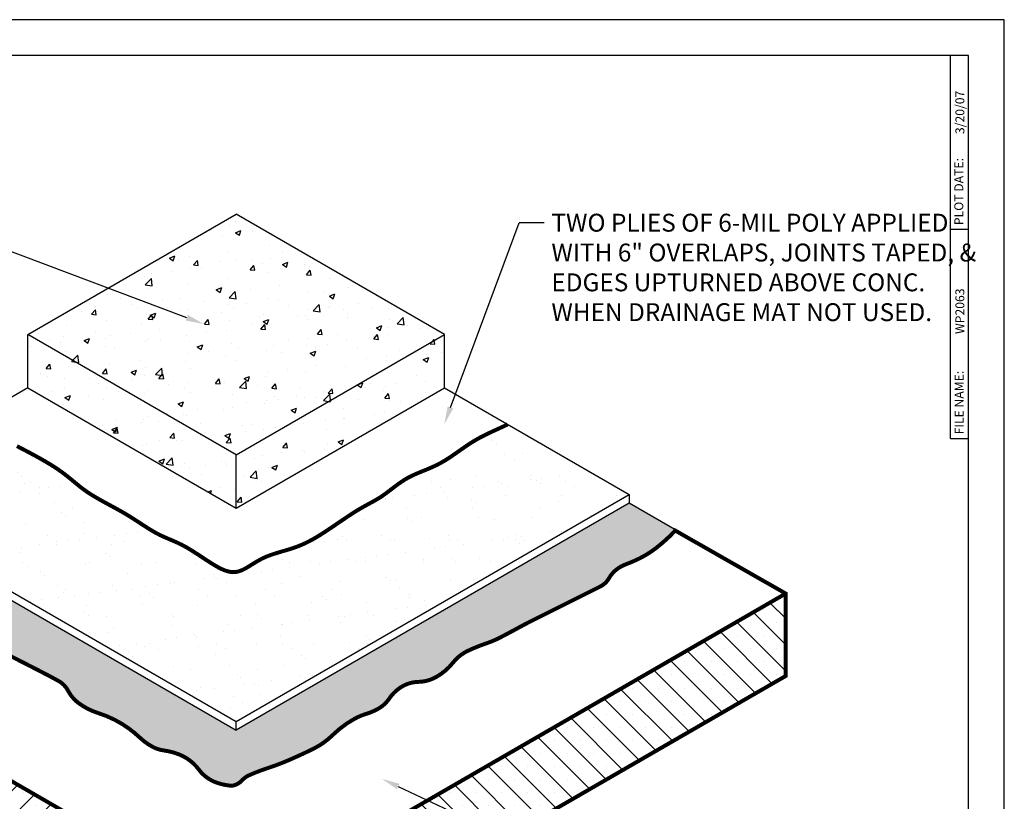
# Model space of a CAD drawing. Extents: x 0 to 11, y 0 to 8.5.
import ezdxf

# ---------------------------------------------------------------- set-up
doc = ezdxf.new("R2010")
doc.units = 0
doc.header["$LTSCALE"] = 0.2
doc.header["$MEASUREMENT"] = 0
for name, color, linetype in [('BORDER', 245, 'CONTINUOUS'), ('BORDERTXT', 42, 'CONTINUOUS'), ('DIM', 1, 'CONTINUOUS'), ('GRAY', 8, 'CONTINUOUS'), ('HATCH', 200, 'CONTINUOUS'), ('OBJECT1', 120, 'CONTINUOUS'), ('TEXT', 30, 'CONTINUOUS')]:
    doc.layers.add(name, color=color, linetype=linetype)
doc.styles.add('ROMANS', font='romans.shx', dxfattribs={"height": 0.125})
pattern_1 = [(49.99999999999999, (0, -0.0734014101464524), (0.3944931004304144, -0.03451367424042731), [0.04125, -0.45375]), (355, (0, -0.0734014101464524), (-0.07631323348715001, 0.4137056735350065), [0.033, -0.363]), (100.4514, (0.03287442400000001, -0.0762775471464524), (0.3181801599427119, 0.3791917481335245), [0.03505710450000001, -0.3856281616]), (46.18420000000001, (0, 0.03659858985354759), (0.5869825767441045, -0.09103545788095994), [0.061875, -0.680625]), (96.6356, (0.04891520975, 0.02901227100354759), (0.5140644880517868, 0.5357648289952429), [0.0525856584, -0.57844215]), (351.1842, (0, 0.03659858985354759), (0.514064069823495, 0.5357652305089285), [0.0495, -0.5445]), (21, (0.055, 0.009098589853547598), (0.3282988786651539, -0.2214403898659364), [0.04125, -0.45375]), (326.0000000000001, (0.055, 0.009098589853547598), (0.13382343255687, 0.3988325247757691), [0.033, -0.363]), (71.4514, (0.08235822815, -0.009354793446452403), (0.4621224457198195, 0.1773917731904738), [0.03505710450000001, -0.3856281616]), (37.50000000000001, (0, -0.0734014101464524), (0.006687920424509868, 0.1830916196072213), [0, -0.3586, 0, -0.3685, 0, -0.364375]), (7.499999999999999, (0, -0.0734014101464524), (0.1446882455931817, 0.2169264415352981), [0, -0.2101, 0, -0.35035, 0, -0.138875]), (327.5, (-0.12265, -0.0734014101464524), (0.293602339894825, -0.01240517945390889), [0, -0.1375, 0, -0.429, 0, -0.56925]), (317.5, (-0.17765, -0.0734014101464524), (0.3207523931383124, 0.0550577402827747), [0, -0.17875, 0, -0.2849, 0, -0.40425])]

# ---------------------------------------------------------------- blocks, each defined once
blk = doc.blocks.new('BORDER')
at = {"layer": 'BORDER', "color": 247}
for p, q in [((0.25, 8.249999999999998), (-10.75, 8.249999999999998)), ((0.25, -0.2500000000000004), (0.25, 8.249999999999998))]:
    blk.add_line(p, q, dxfattribs=at)
at = {"layer": 'BORDER'}
for p, q in [((0, 7.999999999999998), (-10.5, 7.999999999999998)), ((-0.125, 5.323909621075181), (-0.125, 7.999999999999998)), ((0, -4.440892098500626e-16), (0, 7.999999999999998)), ((0, 5.323909621075181), (0, 7.999999999999998)), ((0, 6.78462987695236), (-0.125, 6.78462987695236)), ((-0.125, 5.323909621075181), (0, 5.323909621075181))]:
    blk.add_line(p, q, dxfattribs=at)
at = {"layer": 'BORDER', "style": 'ROMANS'}
for s, p in [('PLOT DATE:', (-0.03702595359306216, 6.814621918496625)), ('FILE NAME:', (-0.03455828974464481, 5.353197623030455))]:
    blk.add_text(s, height=0.0625, rotation=90, dxfattribs=at).set_placement(p)
at = {"layer": 'BORDERTXT', "style": 'ROMANS'}
for tag, p in [('DATE', (-0.0293653020864113, 7.450735320914626)), ('NAME', (-0.0293653020864113, 6.054378303558318))]:
    blk.add_attdef(tag, p, '', height=0.0625, rotation=90, dxfattribs=at)

msp = doc.modelspace()

# ---------------------------------------------------------------- hatches: boundary and pattern name
at = {"layer": 'GRAY'}
h = msp.add_hatch(dxfattribs=at)
h.set_pattern_fill('AR-RSHKE', color=256, scale=0.0062, style=0)
h.set_pattern_definition([(0, (0, -0.0734014101464524), (0.1581, 0.0744), [0.0372, -0.031, 0.0434, -0.0186, 0.0558, -0.0248]), (0, (0.0372, -0.0703014101464524), (0.1581, 0.0744), [0.031, -0.1178, 0.0248, -0.0372]), (0, (0.1116, -0.07805141014645241), (0.1581, 0.0744), [0.0186, -0.1922]), (90, (0, -0.0734014101464524), (-0.0527, 0.0744), [0.0713, -0.2263]), (90, (0.0372, -0.0734014101464524), (-0.0527, 0.0744), [0.06974999999999999, -0.22785]), (90, (0.0682, -0.0734014101464524), (-0.0527, 0.0744), [0.06509999999999999, -0.2325]), (90, (0.1116, -0.07805141014645241), (-0.0527, 0.0744), [0.0713, -0.2263]), (90, (0.1302, -0.07805141014645241), (-0.0527, 0.0744), [0.0713, -0.2263]), (90, (0.186, -0.0734014101464524), (-0.0527, 0.0744), [0.0682, -0.2294])])
h.paths.add_polyline_path([(5.631293912497103, 3.537167829836858), (2.884754797494479, 5.122882927223458), (2.501455521605378, 4.901584987108697, 0.01760813866346652), (2.62125210832622, 4.82461340344009, 0.02613241782520611), (2.686597757138488, 4.790291465366716, 0.03406653197678076), (2.859835450729846, 4.724436176076707, -0.04497344028373464), (2.990054273893758, 4.671660678948728, -0.1173414171683423), (3.096902665444245, 4.580089856765988, 0.1040017074734011), (3.214348253010736, 4.473942747240311, 0.1272223095179724), (3.378580840025668, 4.427681644660783, -0.1366775634324132), (3.530998561031954, 4.381674379109706, -0.06862347711155777), (3.649853799487947, 4.281186111643818, 0.09216432188222987), (3.74209880137237, 4.210318810902831, 0.003437646331985948), (3.852318053779259, 4.155106167666549, -0.002468240240421358), (4.005974049309029, 4.078506856430279, -0.002390992908946401), (4.27919911420374, 3.938969512271608, -0.005920453147634799), (4.388593156191376, 3.880788897329205, -0.1474116447350138), (4.455090006001398, 3.813225543873383, 0.1155220242917995), (4.533724545180699, 3.72261455196247, 0.0809056977047594), (4.666659836275009, 3.655995218610629, -0.06394654227850838), (4.837181114425332, 3.57762137465006, -0.04993689360714713), (4.957425057985538, 3.484620883087689, 0.06803392461254243), (5.048281302276347, 3.41944702928331, 0.08913559832957872), (5.12418983883018, 3.395248378022016, -0.06288615016769979), (5.232993960084777, 3.3667222474944, -0.1375732052326403), (5.369464577255934, 3.261799346550963, 0.1508154576855021), (5.496869208020898, 3.169004288393064, 0.0577016427163807), (5.587304603365723, 3.149269671406247, 0.1287984095454661), (5.628806858233657, 3.155823092945839, 0.1032103534313055), (5.674738282459582, 3.188509418958175, -0.1018968362938466), (5.721163187137881, 3.22172907018198, -0.02607278312857326), (5.853739541182409, 3.272520751535515, 0.02395854061360798), (5.998232226339975, 3.327178633759807, 0.005624866537520259), (6.091095046289264, 3.368737289552878, 0.006566465211692452), (6.169751145371859, 3.406265833836087, 0.07942305756495843), (6.30553336209676, 3.502552472724168, -0.06862075167894029), (6.460013923350528, 3.617164960991746, -0.05188279500103312), (6.536671651277047, 3.649359730397021, 0.04880959250950816), (6.618339051116402, 3.683070965620788, 0.122613548544656), (6.700880254230682, 3.757390411076716, -0.1110907989985777), (6.789857970148288, 3.841245310987529, -0.1293077653919346), (6.90540374371693, 3.874133959826143, 0.1227647764099509), (7.027345740531247, 3.907151288223665, 0.09818140563992453), (7.146920825765084, 4.008784134965883, -0.1157897404254841), (7.251639667158837, 4.091688051877775, -0.02868411671286362), (7.380889210417135, 4.143573287704337, 0.03871174735032126), (7.475933646275808, 4.18395642000837, 0.005102781830246547), (7.619288428069609, 4.260303299034206, -0.009076223326347355), (7.700227625392799, 4.302587179033425), (7.884940283201251, 4.394855574556937), (8.175203061179912, 4.539848724476443, 0.1482840974014084), (8.236834314827739, 4.598155802230092, -0.1228509997993788), (8.307140711392663, 4.671660678948717, -0.05179413636436857), (8.35556665914298, 4.695632904331274, 0.02649900139633267), (8.452272100381993, 4.737566683577772, 0.04896064425779643), (8.565071886538156, 4.808283486394691, 0.04160901040210354), (8.703450171793001, 4.934887781312976), (8.377833027499724, 5.122882927223456)])
h = msp.add_hatch(dxfattribs=at)
h.set_pattern_fill('SACNCR', color=256, scale=1.38, angle=90, style=0)
h.set_pattern_definition([(45, (11.27727900067861, -0.1027998515723461), (0.09148193981600963, -0.09148193981600958), []), (45, (11.27727900067861, -0.01131791139234606), (0.09148193981600963, -0.09148193981600958), [0, -0.129375])])
h.paths.add_polyline_path([(1.790518300143061, 3.915408990829609), (1.790518300143059, 4.491125190920503), (5.631293912497103, 2.273652357230946), (5.631293912497104, 1.697936157140055)])
h = msp.add_hatch(dxfattribs=at)
h.set_pattern_fill('SACNCR', color=256, scale=1.38, angle=90, style=0)
h.set_pattern_definition([(135, (-0.01469117568439771, -0.1027998515723461), (-0.09148193981600959, -0.09148193981600958), []), (135, (-0.0146911756843977, -0.01131791139234606), (-0.09148193981600959, -0.09148193981600958), [0, -0.129375])])
h.paths.add_polyline_path([(9.472069524851145, 3.915408990829609), (9.472069524851145, 4.491125190920502), (5.631293912497102, 2.273652357230948), (5.631293912497104, 1.697936157140056)])
at = {"layer": 'HATCH'}
h = msp.add_hatch(dxfattribs=at)
h.set_pattern_fill('AR-CONC', color=256, scale=0.055, style=0)
h.set_pattern_definition(pattern_1)
h.paths.add_polyline_path([(7.086857088269493, 6.30167090044202), (5.631293912497102, 7.142040691796716), (4.175730736724708, 6.301670900442018), (5.6312939124971, 5.461301109087323)])
h = msp.add_hatch(dxfattribs=at)
h.set_pattern_fill('AR-CONC', color=256, scale=0.055, style=0)
h.set_pattern_definition(pattern_1)
h.paths.add_polyline_path([(7.086857088269493, 5.927428425642331), (7.086857088269492, 6.30167090044202), (5.631293912497099, 5.461301109087322), (5.6312939124971, 5.087058634287634)])
h.paths.add_polyline_path([(4.175730736724709, 6.301670900442019), (4.175730736724709, 5.927428425642328), (5.6312939124971, 5.087058634287634), (5.631293912497099, 5.461301109087324)])
h = msp.add_hatch(dxfattribs=at)
h.set_pattern_fill('AR-SAND', color=256, scale=0.15, style=0)
h.set_pattern_definition([(37.50000000000001, (0, 0), (-0.009449003716441223, 0.2890235653519738), [0, -0.228, 0, -0.255, 0, -0.24375]), (7.499999999999999, (0, 0), (0.2654665057901591, 0.423321909784461), [0, -0.123, 0, -0.2055, 0, -0.07875]), (327.5, (-0.1845, 0), (0.4671212792627242, 0.0008488580305446746), [0, -0.075, 0, -0.27, 0, -0.3525]), (317.5, (-0.1845, 0), (0.450918990685844, 0.1316513347401374), [0, -0.0375, 0, -0.177, 0, -0.2025])])
h.paths.add_polyline_path([(8.377833027499722, 5.182083119610427), (7.528235108608807, 5.672598706785044), (7.507575434905807, 5.662742121208931), (7.479538687533109, 5.649728265148064), (7.451501940263307, 5.636894620690333), (7.423465193198182, 5.624009487080713), (7.395428446440744, 5.610841163564736), (7.367391700093428, 5.597157949387617), (7.339354954258666, 5.582728143794588), (7.311318209038995, 5.567320046030939), (7.283281464536955, 5.550701955341954), (7.255240425949945, 5.532749439842874), (7.227173618854331, 5.513767143128363), (7.199055273921599, 5.494166977663204), (7.17085962182359, 5.474360855912473), (7.142560893231106, 5.454760690340454), (7.114133318815734, 5.435778393412001), (7.085551129248856, 5.417825877591853), (7.056788555201939, 5.40131505534478), (7.027849891340931, 5.386520534989496), (6.99885968831012, 5.373167708260767), (6.969972560748356, 5.360844662747329), (6.941343123295158, 5.349139486038066), (6.913125990587672, 5.337640265721597), (6.885475777266477, 5.325935089386807), (6.858547097969861, 5.313612044622415), (6.832494567336729, 5.300259219017217), (6.807429851517942, 5.285593422771766), (6.783292822712278, 5.26984635653378), (6.759980404630523, 5.253378443562773), (6.737389520983459, 5.236550107118261), (6.715417095481786, 5.219721770459703), (6.693960051836408, 5.203253856846702), (6.672915313757997, 5.187506789538697), (6.65217980495731, 5.172840991795181), (6.631620385218932, 5.159479582783213), (6.610983658622465, 5.147096465299841), (6.589986165321251, 5.13522823804962), (6.568344445468774, 5.12341149973721), (6.545775039217998, 5.111182849066852), (6.521994486722758, 5.098078884743479), (6.496719328136146, 5.083636205471461), (6.469666103611652, 5.067391409955431), (6.440680198664104, 5.049048436259583), (6.410122380254511, 5.028980579886723), (6.378482260705636, 5.007728475699492), (6.346249452339715, 4.985832758560208), (6.313913567479748, 4.963834063331612), (6.281964218447894, 4.942273024875999), (6.250891017566897, 4.921690278055928), (6.22118357715955, 4.902626457734088), (6.193195635604753, 4.885499029996305), (6.166737435508135, 4.870232785822632), (6.141483345531713, 4.856629347416486), (6.117107734337663, 4.844490336981383), (6.093284970588064, 4.833617376720781), (6.069689422944971, 4.823812088838132), (6.045995460070527, 4.814876095536929), (6.021877450626876, 4.806611019020649), (5.997102300344128, 4.798816902410755), (5.971807063224634, 4.791287472500697), (5.94622133033953, 4.783814877002307), (5.920574692758589, 4.776191263626731), (5.895096741552833, 4.768208780085733), (5.870017067792837, 4.759659574090828), (5.845565262549073, 4.75033579335352), (5.82197091689216, 4.740029585585377), (5.799408565754176, 4.728638343865798), (5.777832519513264, 4.716480442745637), (5.757142032409177, 4.703979502143676), (5.737236358681755, 4.691559141978755), (5.718014752570343, 4.679642982169375), (5.699376468314965, 4.668654642634508), (5.681220760155224, 4.659017743292831), (5.66344688233082, 4.651155904063098), (5.645922075676139, 4.645435588645975), (5.628385527404058, 4.641994635869752), (5.610544411322169, 4.640913728344647), (5.592105901238029, 4.642273548680872), (5.572777170959199, 4.646154779488633), (5.55226539429325, 4.652638103378144), (5.530277745047746, 4.661804202959618), (5.506521397030248, 4.673733760843265), (5.480821045922815, 4.688387561302013), (5.45347147490526, 4.70524679525967), (5.424884989032238, 4.723672755302699), (5.395473893357843, 4.743026734017682), (5.365650492936576, 4.76267002399114), (5.335827092822993, 4.781963917809454), (5.306415998071322, 4.800269708059277), (5.277829513735957, 4.816948687327126), (5.250376868599248, 4.831550123764707), (5.223954986354762, 4.844375187785135), (5.198357714424191, 4.85591302536662), (5.173378900229122, 4.866652782487517), (5.148812391190583, 4.87708360512608), (5.124452034730611, 4.887694639260712), (5.1000916782708, 4.898975030869575), (5.075525169232468, 4.911413925931049), (5.050559239564875, 4.925380329319119), (5.025052159327504, 4.940762681490352), (4.998875083107655, 4.957329281797015), (4.971899165492487, 4.97484842959172), (4.943995561069447, 4.993088424226024), (4.915035424425084, 5.011817565052867), (4.88488991014722, 5.030804151424222), (4.853430172823043, 5.049816482692417), (4.820630443345702, 5.068670056474087), (4.786877257834236, 5.087369163442625), (4.752660228713729, 5.105965292535673), (4.718468968409208, 5.124509932691015), (4.684793089345793, 5.143054572846431), (4.652122203948609, 5.161650701939493), (4.620945924642648, 5.18034980890801), (4.591753863853144, 5.199203382689622), (4.564825186589843, 5.218262912257813), (4.539597268201318, 5.237579886728509), (4.515297036620752, 5.257205795253514), (4.491151419782113, 5.277192126984628), (4.46638734561747, 5.297590371073325), (4.440231742061123, 5.318452016671494), (4.411911537046108, 5.339828552930855), (4.38065365850568, 5.361771469003114), (4.34592984051739, 5.384289346466992), (4.308191041735504, 5.407219136609656), (4.268133026958505, 5.430354883145208), (4.226451560985064, 5.453490629787701), (4.183842408613664, 5.476420420251319), (4.141001334642582, 5.498938298250272), (4.098624103870447, 5.52083830749869), (4.057406481096201, 5.541914491710372), (4.017906796081845, 5.562029546696254), (3.980133638452368, 5.581320776643572), (3.943958162792149, 5.599994137841528), (3.909251523689936, 5.618255586574521), (3.875884875732576, 5.63631107912869), (3.843729373507251, 5.654366571789879), (3.812656171601134, 5.672628020843937), (3.782536424601529, 5.691301382576724), (3.775141117707329, 5.696147901268076), (3.169157007772483, 5.346282812272556), (3.344357971107534, 4.916731103604522), (5.631293912497098, 3.596368022223826)])

# ---------------------------------------------------------------- linework, layer by layer
at = {"layer": 'DIM'}
for p, q in [((5.286764879020621, 6.417826078004385), (3.655023196692443, 7.03004970458917)), ((7.128694578853524, 5.790958617405948), (7.609479151123838, 7.081430427829461)), ((7.784507238765082, 7.08143042782946), (7.609479151123838, 7.081430427829461)), ((6.762948610569327, 3.143645068675477), (7.810203388667247, 2.653495410524528))]:
    msp.add_line(p, q, dxfattribs=at)
for points in [[(5.294083309435563, 6.437331676022375), (5.279446448605679, 6.398320479986395), (5.403798467128563, 6.373915495514733)], [(7.148217021135468, 5.78368523957128), (7.109172136571575, 5.798231995240616), (7.085054311845517, 5.673823963714268)], [(6.754117333552665, 3.124776143850974), (6.771779887585989, 3.16251399349998), (6.649735061622309, 3.196632730775452)]]:
    msp.add_solid(points, dxfattribs=at)
at = {"layer": 'OBJECT1'}
for p, q in [((4.175730736724709, 6.301670900442019), (5.631293912497102, 7.142040691796717)), ((7.086857088269492, 6.30167090044202), (5.631293912497102, 7.142040691796717)), ((5.6312939124971, 5.461301109087323), (4.175730736724709, 6.301670900442018)), ((4.175730736724709, 5.927428425642329), (4.175730736724709, 6.301670900442018)), ((5.6312939124971, 5.461301109087323), (7.086857088269492, 6.30167090044202)), ((7.086857088269492, 5.92742842564233), (7.086857088269492, 6.30167090044202)), ((4.175730736724709, 5.92742842564233), (2.88475479749448, 5.182083119610426)), ((4.175730736724709, 5.927428425642329), (5.631293912497102, 5.087058634287632)), ((5.6312939124971, 5.087058634287634), (7.086857088269492, 5.92742842564233)), ((7.086857088269493, 5.927428425642329), (8.377833027499724, 5.182083119610425)), ((5.6312939124971, 5.087058634287634), (5.6312939124971, 5.461301109087323)), ((2.884754797494479, 5.182083119610425), (5.631293912497102, 3.596368022223825)), ((5.6312939124971, 3.596368022223827), (8.377833027499722, 5.182083119610428)), ((8.377833027499722, 5.182083119610426), (8.377833027499722, 5.122882927223456)), ((2.884754797494478, 5.122882927223458), (5.631293912497103, 3.537167829836858)), ((8.377833027499724, 5.122882927223457), (5.631293912497103, 3.537167829836858)), ((9.161179656693625, 4.670617539989575), (8.377833027499722, 5.122882927223456)), ((5.631293912497103, 3.537167829836858), (5.631293912497102, 3.596368022223829))]:
    msp.add_line(p, q, dxfattribs=at)
at = {"layer": 'OBJECT1', "const_width": 0.02768189945963337}
for points in [[(7.528235108608806, 5.672598706785042), (7.507575434905727, 5.662742121208895), (7.479538687533189, 5.649728265148076), (7.451501940263173, 5.636894620690261), (7.42346519319819, 5.624009487080725), (7.395428446440766, 5.610841163564748), (7.367391700093412, 5.597157949387606), (7.339354954258651, 5.582728143794577), (7.311318209038999, 5.56732004603094), (7.283281464536978, 5.55070195534197), (7.255240425949916, 5.532749439842854), (7.227173618854399, 5.513767143128413), (7.199055273921823, 5.494166977663375), (7.170859621823583, 5.474360855912471), (7.142560893231076, 5.45476069034043), (7.114133318815705, 5.435778393411981), (7.085551129248858, 5.417825877591855), (7.056788555201939, 5.401315055344779), (7.027849891340923, 5.386520534989491), (6.998859688310104, 5.373167708260756), (6.969972560748372, 5.360844662747346), (6.941343123294599, 5.349139486038035), (6.913125990587668, 5.337640265721593), (6.885475777266455, 5.325935089386793), (6.858547097969846, 5.313612044622408), (6.832494567336718, 5.30025921901721), (6.807429851517932, 5.285593422771761), (6.783292822712277, 5.269846356533781), (6.759980404630526, 5.253378443562775), (6.73738952098345, 5.236550107118254), (6.715417095481818, 5.219721770459727), (6.693960051836404, 5.2032538568467), (6.67291531375798, 5.187506789538683), (6.652179804957315, 5.172840991795185), (6.631620385218946, 5.159479582783221), (6.61098365862247, 5.147096465299846), (6.589986165321249, 5.135228238049621), (6.568344445468645, 5.123411499737109), (6.545775039218019, 5.11118284906687), (6.521994486722732, 5.098078884743467), (6.496719328136147, 5.083636205471462), (6.469666103611627, 5.067391409955418), (6.440680198664067, 5.049048436259553), (6.410122380254511, 5.028980579886722), (6.378482260705534, 5.007728475699436), (6.346249452339715, 4.985832758560208), (6.31391356747963, 4.963834063331547), (6.281964218447858, 4.942273024875966), (6.250891017566973, 4.921690278055978), (6.221183577159556, 4.902626457734093), (6.193195635604769, 4.885499029996317), (6.166737435508126, 4.870232785822626), (6.141483345531726, 4.856629347416493), (6.117107734337668, 4.844490336981385), (6.093284970588053, 4.833617376720777), (6.06968942294498, 4.823812088838136), (6.045995460070549, 4.814876095536936), (6.021877450626861, 4.806611019020645), (5.997102300344092, 4.798816902410746), (5.971807063224736, 4.791287472500766), (5.946221330339362, 4.783814877002246), (5.920574692758538, 4.776191263626721), (5.895096741552837, 4.768208780085733), (5.870017067792827, 4.759659574090821), (5.845565262549078, 4.750335793353523), (5.821970916892162, 4.740029585585377), (5.799408565754169, 4.728638343865792), (5.777832519513284, 4.71648044274565), (5.757142032409215, 4.703979502143699), (5.737236358681668, 4.691559141978692), (5.718014752570348, 4.679642982169378), (5.699376468314964, 4.668654642634508), (5.681220760155221, 4.659017743292831), (5.663446882330827, 4.6511559040631), (5.645922075676132, 4.645435588645973), (5.628385527404057, 4.641994635869752), (5.610544411322167, 4.640913728344647), (5.592105901238027, 4.642273548680872), (5.5727771709592, 4.646154779488634), (5.552265394293252, 4.652638103378146), (5.530277745047747, 4.66180420295962), (5.506521397030251, 4.673733760843264), (5.4808210459228, 4.68838756130201), (5.453471474905315, 4.705246795259652), (5.424884989032198, 4.723672755302704), (5.395473893357843, 4.743026734017682), (5.365650492936647, 4.762670023991097), (5.335827092823004, 4.781963917809464), (5.306415998071315, 4.800269708059298), (5.277829513735975, 4.816948687327111), (5.250376868599237, 4.831550123764715), (5.223954986354785, 4.844375187785114), (5.198357714424164, 4.855913025366609), (5.173378900228914, 4.866652782487501), (5.148812391190581, 4.877083605126091), (5.124452034730704, 4.887694639260681), (5.100091678270827, 4.898975030869572), (5.075525169232491, 4.911413925931066), (5.050559239564852, 4.925380329319125), (5.025052159327503, 4.94076268149037), (4.998875083107648, 4.95732928179708), (4.971899165492494, 4.974848429591536), (4.943995561069245, 4.993088424226019), (4.915035424425104, 5.011817565052811), (4.884889910147278, 5.030804151424193), (4.853430172822972, 5.049816482692445), (4.820630443345705, 5.068670056474087), (4.78687725783426, 5.087369163442592), (4.752660228713729, 5.105965292535673), (4.71846896840921, 5.124509932691042), (4.684793089345798, 5.143054572846411), (4.652122203948588, 5.161650701939492), (4.620945924642677, 5.180349808907998), (4.591753863853159, 5.19920338268964), (4.564825186589831, 5.218262912257798), (4.539597268201295, 5.237579886728525), (4.515297036620855, 5.257205795253539), (4.491151419781812, 5.277192126984559), (4.466387345617472, 5.297590371073306), (4.440231742061134, 5.318452016671498), (4.411911537046104, 5.339828552930853), (4.380653658505685, 5.361771469003092), (4.345929840517381, 5.384289346467004), (4.308191041735506, 5.407219136609652), (4.268133026958576, 5.430354883145171), (4.226451560985109, 5.453490629787693), (4.183842408613621, 5.476420420251352), (4.141001334642627, 5.498938298250281), (4.098624103870643, 5.520838307498615)], [(8.687902384765733, 4.937855918337878), (9.472069524851145, 4.491125190920502), (9.472069524851145, 3.91540899082961), (5.631293912497103, 1.697936157140055), (1.79051830014306, 3.91540899082961), (1.79051830014306, 4.491125190920504), (2.509850230881922, 4.906431674769278)], [(5.631293912497103, 2.273652357230947), (1.79051830014306, 4.491125190920504)], [(9.472069524851145, 4.491125190920502), (5.631293912497103, 2.273652357230947)]]:
    msp.add_lwpolyline(points, dxfattribs=at)
msp.add_lwpolyline([(8.703450171793001, 4.934887781312977, -0.04160901040210574), (8.565071886538151, 4.808283486394683, -0.04896064425778936), (8.452272100382002, 4.737566683577778, -0.02649900139633948), (8.355566659142964, 4.695632904331268, 0.05179413636434142), (8.307140711392671, 4.671660678948725, 0.1228509997993897), (8.23683431482774, 4.598155802230095, -0.1482840974014141), (8.175203061179912, 4.539848724476443), (7.884940283201251, 4.394855574556937), (7.700227625392799, 4.302587179033425, 0.009076223326305248), (7.619288428069982, 4.260303299034407, -0.005102781830259671), (7.475933646275815, 4.183956420008371, -0.03871174735032173), (7.38088921041714, 4.143573287704339, 0.0286841167128656), (7.251639667158832, 4.091688051877773, 0.1157897404254888), (7.146920825765077, 4.008784134965875, -0.098181405639911), (7.027345740531258, 3.90715128822367, -0.1227647764099643), (6.905403743716928, 3.874133959826143, 0.129307765391929), (6.789857970148292, 3.841245310987528, 0.111090798998581), (6.700880254230681, 3.757390411076715, -0.1226135485446528), (6.618339051116402, 3.683070965620789, -0.0488095925095057), (6.536671651277052, 3.649359730397022, 0.05188279500104929), (6.460013923350511, 3.617164960991736, 0.06862075167893565), (6.305533362096755, 3.502552472724163, -0.07942305756496092), (6.169751145371848, 3.406265833836082, -0.006566465211640534), (6.091095046289878, 3.368737289553162, -0.005624866537558077), (5.998232226339969, 3.327178633759803, -0.02395854061361855), (5.853739541182337, 3.272520751535492, 0.02607278312855942), (5.721163187137881, 3.221729070181979, 0.1018968362939257), (5.674738282459552, 3.188509418958142, -0.1032103534312275), (5.628806858233656, 3.155823092945838, -0.1287984095454712), (5.58730460336572, 3.149269671406247, -0.05770164271637797), (5.496869208020899, 3.169004288393064, -0.1508154576855185), (5.369464577255924, 3.261799346550976, 0.1375732052326223), (5.232993960084784, 3.366722247494399, 0.06288615016769832), (5.124189838830189, 3.395248378022015, -0.08913559832959579), (5.048281302276342, 3.419447029283313, -0.06803392461251827), (4.957425057985562, 3.484620883087666, 0.04993689360715541), (4.837181114425332, 3.577621374650048, 0.06394654227851544), (4.666659836274995, 3.655995218610633, -0.08090569770475305), (4.533724545180696, 3.722614551962472, -0.1155220242918059), (4.455090006001393, 3.813225543873392, 0.1474116447350173), (4.388593156191366, 3.880788897329211, 0.005920453147464918), (4.279199114206884, 3.938969512269974, 0.002390992908978793), (4.005974049308477, 4.078506856430547, 0.002468240240496152)], format="xyb", dxfattribs=at)

# ---------------------------------------------------------------- block references
at = {"layer": 'BORDERTXT'}
msp.add_blockref('BORDER', (10.75, 0.2500000000000004), dxfattribs=at).add_auto_attribs({'NAME': 'WP2063', 'DATE': '3/20/07'})

# ---------------------------------------------------------------- texts
at = {"layer": 'TEXT', "insert": (7.834282694892046, 7.144330864048603), "char_height": 0.125, "width": 2.9753395931049, "attachment_point": 1, "style": 'ROMANS'}
msp.add_mtext('TWO PLIES OF 6-MIL POLY APPLIED WITH 6" OVERLAPS, JOINTS TAPED, & EDGES UPTURNED ABOVE CONC. WHEN DRAINAGE MAT NOT USED.', dxfattribs=at)

doc.saveas('drawing.dxf')
